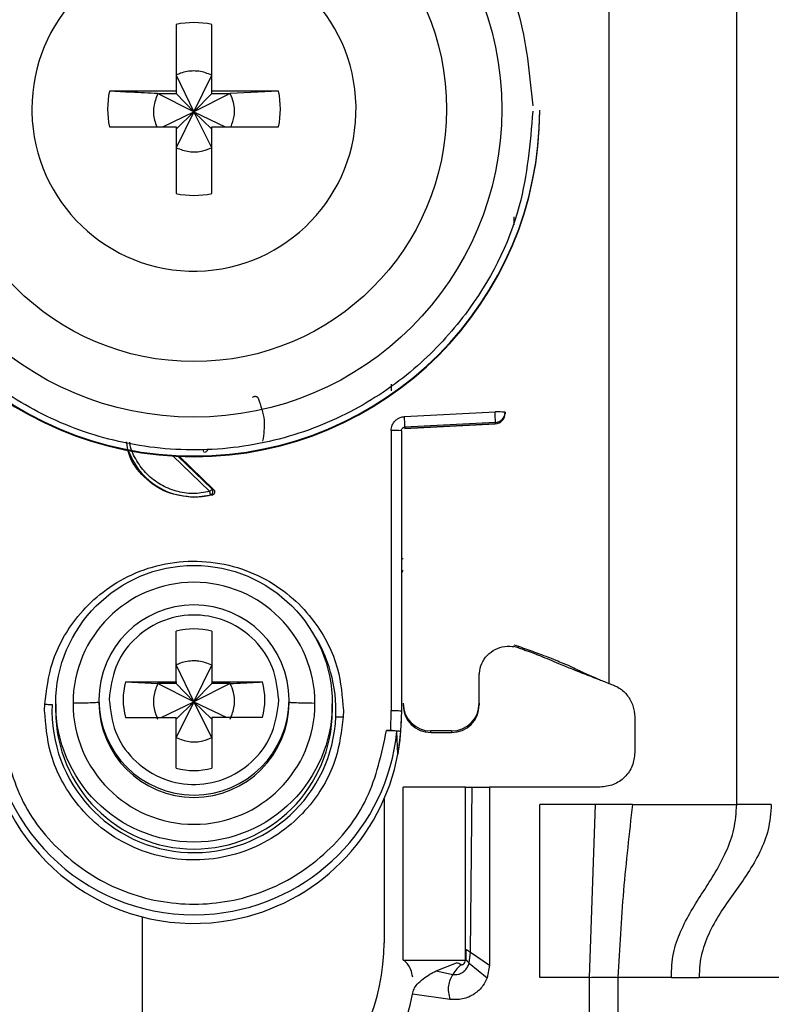
# Model space of a CAD drawing. Units: millimetres. Extents: x -2089 to 2541, y -1288 to 1733.
# Drawn here: x 1040 to 1062, y -502 to -474 of the extents above; entities that cross this region are included whole.
import ezdxf

# ---------------------------------------------------------------- set-up
doc = ezdxf.new("R2010")
doc.units = ezdxf.units.MM
doc.header["$MEASUREMENT"] = 0
doc.layers.get('0').update_dxf_attribs({"lineweight": 0})

msp = doc.modelspace()

# ---------------------------------------------------------------- linework, layer by layer
at = {"color": 18, "lineweight": 25, "true_color": 0x000000}
for p, q in [((1060.659, -496.638), (1060.659, -454.138)), ((1056.959, -459.625), (1056.959, -493.138)), ((1044.444, -474.08), (1044.444, -476.01)), ((1045.474, -476.01), (1045.474, -474.08)), ((1044.444, -475.546), (1044.959, -476.612)), ((1044.959, -476.612), (1045.474, -475.546)), ((1044.444, -476.01), (1042.513, -476.01)), ((1043.908, -476.081), (1044.444, -476.081)), ((1044.959, -476.612), (1043.908, -476.081)), ((1044.444, -476.01), (1044.444, -476.081)), ((1044.444, -476.081), (1044.959, -476.612)), ((1046.009, -476.081), (1044.959, -476.612)), ((1044.959, -476.612), (1045.474, -476.081)), ((1047.405, -476.01), (1045.474, -476.01)), ((1045.474, -476.081), (1045.474, -476.01)), ((1045.474, -476.081), (1046.009, -476.081)), ((1047.405, -476.01), (1046.009, -476.081)), ((1040.269, -476.525), (1040.27, -476.62)), ((1044.057, -477.04), (1044.959, -476.612)), ((1044.959, -476.612), (1044.444, -477.646)), ((1044.444, -477.111), (1044.959, -476.612)), ((1045.474, -477.646), (1044.959, -476.612)), ((1045.474, -477.111), (1044.959, -476.612)), ((1044.959, -476.612), (1045.861, -477.04)), ((1054.959, -476.583), (1054.959, -476.563)), ((1042.513, -477.04), (1044.444, -477.04)), ((1044.444, -477.04), (1044.444, -478.97)), ((1045.474, -478.97), (1045.474, -477.04)), ((1045.474, -477.04), (1047.405, -477.04)), ((1050.663, -484.479), (1050.663, -484.675)), ((1051.046, -485.421), (1053.667, -485.286)), ((1053.959, -485.294), (1053.959, -485.328)), ((1053.959, -485.328), (1053.959, -485.339)), ((1053.959, -485.339), (1053.959, -485.339)), ((1051.049, -485.767), (1053.675, -485.628)), ((1053.675, -485.593), (1051.054, -485.729)), ((1053.675, -485.628), (1051.054, -485.766)), ((1051.054, -485.729), (1051.054, -485.766)), ((1053.675, -485.593), (1053.675, -485.628)), ((1053.675, -485.628), (1053.675, -485.628)), ((1050.664, -485.82), (1050.659, -493.923)), ((1050.959, -485.828), (1050.959, -493.93)), ((1044.529, -486.57), (1045.523, -487.526)), ((1045.48, -487.692), (1044.959, -487.76)), ((1044.959, -487.742), (1044.959, -487.76)), ((1045.437, -487.685), (1045.48, -487.692)), ((1045.523, -487.526), (1045.482, -487.518)), ((1044.444, -493.094), (1044.444, -491.625)), ((1045.474, -491.625), (1045.474, -493.094)), ((1054.209, -492.025), (1054.35, -492.063)), ((1054.344, -492.106), (1054.209, -492.071)), ((1054.344, -492.106), (1054.35, -492.063)), ((1044.444, -492.605), (1044.959, -493.671)), ((1044.959, -493.671), (1045.474, -492.605)), ((1053.209, -493.711), (1053.209, -492.862)), ((1042.975, -493.094), (1044.444, -493.094)), ((1042.975, -493.094), (1043.908, -493.14)), ((1044.444, -493.14), (1043.908, -493.14)), ((1044.959, -493.671), (1043.908, -493.14)), ((1044.444, -493.094), (1044.444, -493.14)), ((1044.444, -493.14), (1044.959, -493.671)), ((1046.009, -493.14), (1044.959, -493.671)), ((1045.474, -493.14), (1044.959, -493.671)), ((1045.474, -493.094), (1046.943, -493.094)), ((1045.474, -493.094), (1045.474, -493.14)), ((1046.009, -493.14), (1045.474, -493.14)), ((1056.626, -493.007), (1056.651, -493.01)), ((1042.513, -493.472), (1042.509, -493.608)), ((1040.637, -493.923), (1040.641, -493.738)), ((1040.959, -493.726), (1040.959, -493.928)), ((1042.209, -493.616), (1042.209, -493.684)), ((1044.007, -494.123), (1044.959, -493.671)), ((1044.959, -493.671), (1044.444, -494.705)), ((1044.959, -493.671), (1044.444, -494.17)), ((1045.474, -494.705), (1044.959, -493.671)), ((1044.959, -493.671), (1045.911, -494.123)), ((1044.959, -493.671), (1045.474, -494.17)), ((1047.405, -493.745), (1047.409, -493.608)), ((1047.709, -493.684), (1047.709, -493.616)), ((1048.959, -493.928), (1048.959, -493.726)), ((1053.209, -493.711), (1053.209, -493.758)), ((1049.281, -493.923), (1049.277, -494.107)), ((1050.65, -494.497), (1050.659, -493.923)), ((1050.959, -493.93), (1050.929, -494.531)), ((1042.975, -494.123), (1044.444, -494.123)), ((1044.444, -495.592), (1044.444, -494.123)), ((1045.474, -494.123), (1045.474, -495.592)), ((1046.943, -494.123), (1045.474, -494.123)), ((1057.709, -494.106), (1057.709, -495.138)), ((1050.53, -494.497), (1050.65, -494.497)), ((1050.857, -495.179), (1050.829, -494.531)), ((1050.929, -494.531), (1050.857, -495.179)), ((1052.409, -494.511), (1051.809, -494.511)), ((1051.809, -494.558), (1051.809, -494.511)), ((1051.809, -494.558), (1052.409, -494.558)), ((1052.409, -494.511), (1052.409, -494.558)), ((1051.009, -501.138), (1051.009, -496.138)), ((1052.809, -496.138), (1051.009, -496.138)), ((1052.809, -501.138), (1052.809, -496.138)), ((1052.957, -500.914), (1053.009, -496.138)), ((1053.009, -496.138), (1053.509, -496.138)), ((1053.509, -496.138), (1053.509, -501.288)), ((1056.709, -496.138), (1053.509, -496.138)), ((1050.459, -496.477), (1050.459, -500.638)), ((1056.569, -496.638), (1054.959, -496.638)), ((1054.959, -501.638), (1054.959, -496.638)), ((1056.4, -501.638), (1056.569, -496.638)), ((1057.642, -496.638), (1056.569, -496.638)), ((1057.642, -496.638), (1060.659, -496.638)), ((1043.459, -499.887), (1043.459, -505.138)), ((1052.825, -500.828), (1052.818, -501.117)), ((1051.009, -501.138), (1052.809, -501.138)), ((1052.923, -501.228), (1052.957, -500.914)), ((1052.957, -500.914), (1053.509, -501.288)), ((1051.96, -501.451), (1052.549, -501.215)), ((1052.549, -501.215), (1052.561, -501.211)), ((1052.923, -501.228), (1053.439, -501.655)), ((1053.509, -501.288), (1053.439, -501.655)), ((1051.96, -501.451), (1052.447, -501.552)), ((1056.4, -501.638), (1054.959, -501.638)), ((1056.4, -527.638), (1056.4, -501.638)), ((1057.219, -501.638), (1057.219, -527.638)), ((1058.767, -501.638), (1057.219, -501.638)), ((1058.767, -501.638), (1059.573, -501.638)), ((1061.984, -501.638), (1059.573, -501.638)), ((1052.37, -502.278), (1051.275, -502.124))]:
    msp.add_line(p, q, dxfattribs=at)
at = {"color": 8, "lineweight": 25, "true_color": 0x808080}
for p, q in [((1054.209, -479.647), (1054.209, -479.874)), ((1045.414, -487.591), (1044.342, -486.56)), ((1045.482, -487.518), (1044.495, -486.569))]:
    msp.add_line(p, q, dxfattribs=at)
at = {"color": 18, "lineweight": 25, "true_color": 0x000000}
for centre, radius in [((1044.959, -476.534), 8.904), ((1044.959, -476.527), 7.304), ((1044.959, -493.725), 4)]:
    msp.add_circle(centre, radius, dxfattribs=at)
for points, knots in [([(1035.159, -476.588), (1035.236, -475.663), (1035.313, -474.738), (1035.55, -473.848), (1035.85, -472.725), (1036.405, -471.658), (1037.11, -470.722), (1037.521, -470.176), (1037.984, -469.673), (1038.496, -469.224), (1039.05, -468.738), (1039.661, -468.313), (1040.312, -467.963), (1041.001, -467.592), (1041.734, -467.304), (1042.492, -467.107), (1043.272, -466.904), (1044.077, -466.798), (1044.884, -466.792), (1045.69, -466.786), (1046.497, -466.879), (1047.28, -467.07), (1048.04, -467.256), (1048.778, -467.532), (1049.473, -467.893), (1050.129, -468.233), (1050.747, -468.648), (1051.308, -469.126), (1051.827, -469.567), (1052.297, -470.062), (1052.717, -470.602), (1053.436, -471.527), (1054.008, -472.586), (1054.325, -473.704), (1054.576, -474.59), (1054.667, -475.514), (1054.758, -476.437)], [0, 0, 0, 0, 1, 1, 1, 2, 2, 2, 3, 3, 3, 4, 4, 4, 5, 5, 5, 6, 6, 6, 7, 7, 7, 8, 8, 8, 9, 9, 9, 10, 10, 10, 11, 11, 11, 12, 12, 12, 12]), ([(1040.27, -476.62), (1040.322, -479.209), (1042.463, -481.265), (1045.052, -481.213), (1047.641, -481.161), (1049.698, -479.02), (1049.646, -476.431), (1049.594, -473.842), (1047.452, -471.785), (1044.863, -471.837), (1042.311, -471.889), (1040.269, -473.972), (1040.269, -476.525)], [0, 0, 0, 0, 1, 1, 1, 2, 2, 2, 3, 3, 3, 4, 4, 4, 4]), ([(1045.474, -475.546), (1045.35, -475.498), (1045.226, -475.451), (1045.097, -475.434), (1045.052, -475.428), (1045.005, -475.426), (1044.959, -475.426), (1044.827, -475.427), (1044.695, -475.447), (1044.572, -475.492), (1044.528, -475.508), (1044.486, -475.527), (1044.444, -475.546)], [0, 0, 0, 0, 1, 1, 1, 2, 2, 2, 3, 3, 3, 4, 4, 4, 4]), ([(1043.908, -476.081), (1043.654, -476.068), (1043.4, -476.056), (1043.152, -476.043), (1042.936, -476.032), (1042.725, -476.021), (1042.513, -476.01)], [0, 0, 0, 0, 1, 1, 1, 2, 2, 2, 2]), ([(1043.908, -476.081), (1043.863, -476.204), (1043.817, -476.328), (1043.797, -476.458), (1043.777, -476.587), (1043.783, -476.723), (1043.817, -476.849), (1043.834, -476.915), (1043.859, -476.977), (1043.884, -477.04)], [0, 0, 0, 0, 1, 1, 1, 2, 2, 2, 3, 3, 3, 3]), ([(1046.03, -477.04), (1046.067, -476.939), (1046.104, -476.839), (1046.121, -476.734), (1046.142, -476.605), (1046.133, -476.469), (1046.101, -476.342), (1046.078, -476.252), (1046.044, -476.167), (1046.009, -476.081)], [0, 0, 0, 0, 1, 1, 1, 2, 2, 2, 3, 3, 3, 3]), ([(1034.959, -476.563), (1034.96, -482.085), (1039.437, -486.561), (1044.958, -486.56), (1044.959, -486.56), (1044.959, -486.56), (1044.959, -486.56)], [0, 0, 0, 0, 1, 1, 1, 2, 2, 2, 2]), ([(1034.959, -476.583), (1034.96, -482.106), (1039.439, -486.582), (1044.962, -486.58), (1050.482, -486.579), (1054.957, -482.104), (1054.959, -476.583)], [0, 0, 0, 0, 1, 1, 1, 2, 2, 2, 2]), ([(1054.759, -476.588), (1054.682, -477.513), (1054.605, -478.438), (1054.368, -479.328), (1054.068, -480.451), (1053.513, -481.518), (1052.808, -482.454), (1052.396, -483.001), (1051.934, -483.503), (1051.422, -483.952), (1050.868, -484.439), (1050.257, -484.863), (1049.606, -485.213), (1048.917, -485.584), (1048.184, -485.872), (1047.426, -486.069), (1046.646, -486.272), (1045.841, -486.378), (1045.034, -486.384), (1044.228, -486.391), (1043.421, -486.297), (1042.638, -486.106), (1041.878, -485.921), (1041.14, -485.644), (1040.445, -485.284), (1039.789, -484.943), (1039.171, -484.529), (1038.61, -484.051), (1038.091, -483.609), (1037.621, -483.114), (1037.201, -482.574), (1036.482, -481.649), (1035.91, -480.591), (1035.593, -479.473), (1035.342, -478.586), (1035.251, -477.663), (1035.16, -476.739)], [0, 0, 0, 0, 1, 1, 1, 2, 2, 2, 3, 3, 3, 4, 4, 4, 5, 5, 5, 6, 6, 6, 7, 7, 7, 8, 8, 8, 9, 9, 9, 10, 10, 10, 11, 11, 11, 12, 12, 12, 12]), ([(1044.959, -486.56), (1050.481, -486.561), (1054.958, -482.085), (1054.959, -476.563), (1054.959, -476.563), (1054.959, -476.563), (1054.959, -476.563)], [0, 0, 0, 0, 1, 1, 1, 2, 2, 2, 2]), ([(1044.444, -477.646), (1044.568, -477.692), (1044.691, -477.738), (1044.821, -477.757), (1044.95, -477.776), (1045.085, -477.769), (1045.213, -477.738), (1045.302, -477.715), (1045.388, -477.681), (1045.474, -477.646)], [0, 0, 0, 0, 1, 1, 1, 2, 2, 2, 3, 3, 3, 3]), ([(1046.655, -484.864), (1046.661, -484.859), (1046.667, -484.853), (1046.674, -484.849), (1046.682, -484.844), (1046.69, -484.841), (1046.698, -484.838), (1046.706, -484.836), (1046.713, -484.834), (1046.721, -484.834), (1046.728, -484.833), (1046.736, -484.833), (1046.743, -484.835), (1046.75, -484.836), (1046.756, -484.838), (1046.763, -484.841), (1046.77, -484.844), (1046.777, -484.848), (1046.783, -484.853), (1046.79, -484.858), (1046.797, -484.864), (1046.802, -484.871), (1046.808, -484.877), (1046.812, -484.885), (1046.816, -484.892)], [0, 0, 0, 0, 1, 1, 1, 2, 2, 2, 3, 3, 3, 4, 4, 4, 5, 5, 5, 6, 6, 6, 7, 7, 7, 8, 8, 8, 8]), ([(1046.816, -484.892), (1046.89, -485.103), (1046.965, -485.313), (1046.985, -485.529), (1047.003, -485.727), (1046.974, -485.93), (1046.945, -486.133)], [0, 0, 0, 0, 1, 1, 1, 2, 2, 2, 2]), ([(1050.664, -485.82), (1050.665, -485.795), (1050.667, -485.769), (1050.672, -485.745), (1050.677, -485.72), (1050.685, -485.696), (1050.695, -485.672), (1050.715, -485.626), (1050.742, -485.582), (1050.777, -485.545), (1050.797, -485.523), (1050.82, -485.504), (1050.845, -485.487), (1050.87, -485.47), (1050.898, -485.456), (1050.926, -485.446), (1050.964, -485.433), (1051.005, -485.427), (1051.046, -485.421)], [0, 0, 0, 0, 1, 1, 1, 2, 2, 2, 3, 3, 3, 4, 4, 4, 5, 5, 5, 6, 6, 6, 6]), ([(1053.675, -485.593), (1053.675, -485.587), (1053.676, -485.582), (1053.676, -485.567), (1053.677, -485.552), (1053.676, -485.528), (1053.676, -485.5), (1053.675, -485.471), (1053.674, -485.437), (1053.672, -485.401), (1053.671, -485.364), (1053.669, -485.325), (1053.667, -485.286)], [0, 0, 0, 0, 1, 1, 1, 2, 2, 2, 3, 3, 3, 4, 4, 4, 4]), ([(1050.959, -485.828), (1050.96, -485.818), (1050.961, -485.808), (1050.964, -485.798), (1050.967, -485.787), (1050.973, -485.776), (1050.98, -485.767), (1050.984, -485.761), (1050.989, -485.757), (1050.994, -485.752), (1050.999, -485.748), (1051.005, -485.744), (1051.011, -485.741), (1051.017, -485.737), (1051.024, -485.734), (1051.031, -485.732), (1051.038, -485.73), (1051.046, -485.729), (1051.054, -485.729)], [0, 0, 0, 0, 1, 1, 1, 2, 2, 2, 3, 3, 3, 4, 4, 4, 5, 5, 5, 6, 6, 6, 6]), ([(1044.959, -487.76), (1044.692, -487.73), (1044.424, -487.699), (1044.18, -487.605), (1043.936, -487.511), (1043.714, -487.353), (1043.52, -487.164), (1043.325, -486.975), (1043.157, -486.754), (1043.079, -486.504), (1043.043, -486.39), (1043.025, -486.269), (1043.008, -486.149)], [0, 0, 0, 0, 1, 1, 1, 2, 2, 2, 3, 3, 3, 4, 4, 4, 4]), ([(1045.26, -486.455), (1045.251, -486.445), (1045.243, -486.435), (1045.237, -486.423), (1045.235, -486.417), (1045.233, -486.411), (1045.231, -486.404), (1045.23, -486.398), (1045.23, -486.391), (1045.23, -486.384)], [0, 0, 0, 0, 1, 1, 1, 2, 2, 2, 3, 3, 3, 3]), ([(1045.289, -486.458), (1045.291, -486.456), (1045.294, -486.454), (1045.298, -486.45), (1045.301, -486.446), (1045.307, -486.441), (1045.313, -486.435), (1045.319, -486.428), (1045.326, -486.421), (1045.334, -486.414), (1045.341, -486.406), (1045.349, -486.397), (1045.358, -486.389)], [0, 0, 0, 0, 1, 1, 1, 2, 2, 2, 3, 3, 3, 4, 4, 4, 4]), ([(1045.482, -487.518), (1045.48, -487.521), (1045.478, -487.523), (1045.474, -487.528), (1045.47, -487.532), (1045.464, -487.538), (1045.458, -487.544), (1045.452, -487.551), (1045.445, -487.559), (1045.437, -487.567), (1045.43, -487.575), (1045.422, -487.583), (1045.414, -487.591)], [0, 0, 0, 0, 1, 1, 1, 2, 2, 2, 3, 3, 3, 4, 4, 4, 4]), ([(1045.437, -487.685), (1045.436, -487.682), (1045.436, -487.679), (1045.434, -487.675), (1045.433, -487.67), (1045.431, -487.662), (1045.429, -487.653), (1045.427, -487.644), (1045.424, -487.634), (1045.422, -487.623), (1045.419, -487.613), (1045.416, -487.602), (1045.414, -487.591)], [0, 0, 0, 0, 1, 1, 1, 2, 2, 2, 3, 3, 3, 4, 4, 4, 4]), ([(1045.437, -487.685), (1045.443, -487.682), (1045.45, -487.68), (1045.456, -487.677), (1045.463, -487.673), (1045.469, -487.669), (1045.475, -487.663), (1045.481, -487.657), (1045.487, -487.651), (1045.491, -487.643), (1045.496, -487.636), (1045.5, -487.627), (1045.503, -487.618), (1045.506, -487.609), (1045.508, -487.6), (1045.508, -487.59), (1045.508, -487.581), (1045.507, -487.571), (1045.505, -487.562), (1045.503, -487.553), (1045.5, -487.545), (1045.496, -487.538), (1045.492, -487.531), (1045.487, -487.524), (1045.482, -487.518)], [0, 0, 0, 0, 1, 1, 1, 2, 2, 2, 3, 3, 3, 4, 4, 4, 5, 5, 5, 6, 6, 6, 7, 7, 7, 8, 8, 8, 8]), ([(1045.523, -487.526), (1045.529, -487.533), (1045.536, -487.54), (1045.541, -487.548), (1045.546, -487.557), (1045.549, -487.566), (1045.552, -487.575), (1045.553, -487.583), (1045.555, -487.591), (1045.555, -487.598), (1045.555, -487.606), (1045.554, -487.614), (1045.552, -487.622), (1045.55, -487.63), (1045.547, -487.637), (1045.543, -487.643), (1045.539, -487.651), (1045.534, -487.657), (1045.529, -487.663), (1045.522, -487.67), (1045.515, -487.676), (1045.507, -487.681), (1045.498, -487.686), (1045.489, -487.689), (1045.48, -487.692)], [0, 0, 0, 0, 1, 1, 1, 2, 2, 2, 3, 3, 3, 4, 4, 4, 5, 5, 5, 6, 6, 6, 7, 7, 7, 8, 8, 8, 8]), ([(1040.641, -493.738), (1040.692, -493.333), (1040.743, -492.928), (1040.864, -492.541), (1041.016, -492.054), (1041.278, -491.597), (1041.603, -491.2), (1041.792, -490.968), (1042.003, -490.757), (1042.233, -490.569), (1042.483, -490.366), (1042.756, -490.191), (1043.045, -490.048), (1043.351, -489.898), (1043.674, -489.783), (1044.007, -489.708), (1044.349, -489.631), (1044.7, -489.595), (1045.051, -489.603), (1045.402, -489.61), (1045.752, -489.661), (1046.09, -489.752), (1046.419, -489.842), (1046.737, -489.97), (1047.036, -490.134), (1047.319, -490.288), (1047.584, -490.475), (1047.825, -490.688), (1048.048, -490.886), (1048.249, -491.106), (1048.428, -491.345), (1048.736, -491.756), (1048.978, -492.224), (1049.109, -492.717), (1049.214, -493.108), (1049.247, -493.515), (1049.281, -493.923)], [0, 0, 0, 0, 1, 1, 1, 2, 2, 2, 3, 3, 3, 4, 4, 4, 5, 5, 5, 6, 6, 6, 7, 7, 7, 8, 8, 8, 9, 9, 9, 10, 10, 10, 11, 11, 11, 12, 12, 12, 12]), ([(1048.459, -493.713), (1048.458, -491.78), (1046.891, -490.214), (1044.958, -490.214), (1043.026, -490.215), (1041.46, -491.781), (1041.459, -493.713)], [0, 0, 0, 0, 1, 1, 1, 2, 2, 2, 2]), ([(1044.959, -490.867), (1043.44, -490.867), (1042.209, -492.098), (1042.209, -493.616), (1042.209, -493.616), (1042.209, -493.616), (1042.209, -493.616)], [0, 0, 0, 0, 1, 1, 1, 2, 2, 2, 2]), ([(1047.709, -493.616), (1047.709, -492.098), (1046.478, -490.867), (1044.959, -490.867), (1044.959, -490.867), (1044.959, -490.867), (1044.959, -490.867)], [0, 0, 0, 0, 1, 1, 1, 2, 2, 2, 2]), ([(1047.409, -493.608), (1047.373, -493.294), (1047.338, -492.979), (1047.229, -492.687), (1047.12, -492.395), (1046.938, -492.127), (1046.715, -491.901), (1046.493, -491.675), (1046.232, -491.493), (1045.944, -491.366), (1045.656, -491.239), (1045.343, -491.169), (1045.028, -491.16), (1044.712, -491.151), (1044.395, -491.204), (1044.101, -491.314), (1043.807, -491.425), (1043.535, -491.592), (1043.301, -491.805), (1043.066, -492.018), (1042.869, -492.276), (1042.744, -492.562), (1042.619, -492.847), (1042.566, -493.159), (1042.513, -493.472)], [0, 0, 0, 0, 1, 1, 1, 2, 2, 2, 3, 3, 3, 4, 4, 4, 5, 5, 5, 6, 6, 6, 7, 7, 7, 8, 8, 8, 8]), ([(1053.209, -492.915), (1053.218, -492.818), (1053.228, -492.722), (1053.257, -492.631), (1053.286, -492.541), (1053.336, -492.455), (1053.396, -492.38), (1053.457, -492.305), (1053.53, -492.24), (1053.611, -492.189), (1053.693, -492.138), (1053.783, -492.101), (1053.877, -492.08), (1053.971, -492.058), (1054.069, -492.053), (1054.164, -492.065), (1054.179, -492.066), (1054.194, -492.069), (1054.209, -492.071)], [0, 0, 0, 0, 1, 1, 1, 2, 2, 2, 3, 3, 3, 4, 4, 4, 5, 5, 5, 6, 6, 6, 6]), ([(1054.344, -492.106), (1054.387, -492.121), (1054.429, -492.135), (1054.468, -492.149), (1054.513, -492.165), (1054.554, -492.18), (1054.59, -492.193), (1054.639, -492.21), (1054.677, -492.224), (1054.711, -492.237), (1054.783, -492.263), (1054.833, -492.283), (1054.877, -492.299), (1054.942, -492.325), (1054.992, -492.345), (1055.039, -492.365), (1055.134, -492.403), (1055.216, -492.438), (1055.307, -492.476), (1055.383, -492.508), (1055.466, -492.543), (1055.595, -492.596), (1055.642, -492.616), (1055.697, -492.638), (1055.764, -492.665), (1055.818, -492.687), (1055.879, -492.712), (1055.955, -492.742), (1056.017, -492.767), (1056.089, -492.796), (1056.168, -492.827), (1056.242, -492.856), (1056.323, -492.888), (1056.405, -492.92), (1056.478, -492.949), (1056.552, -492.978), (1056.626, -493.007)], [0, 0, 0, 0, 1, 1, 1, 2, 2, 2, 3, 3, 3, 4, 4, 4, 5, 5, 5, 6, 6, 6, 7, 7, 7, 8, 8, 8, 9, 9, 9, 10, 10, 10, 11, 11, 11, 12, 12, 12, 12]), ([(1054.35, -492.063), (1054.504, -492.119), (1054.658, -492.175), (1054.807, -492.23), (1054.9, -492.265), (1054.992, -492.299), (1055.073, -492.329), (1055.155, -492.36), (1055.226, -492.387), (1055.288, -492.411), (1055.392, -492.452), (1055.467, -492.482), (1055.532, -492.509), (1055.808, -492.622), (1055.909, -492.673), (1056.041, -492.737), (1056.083, -492.757), (1056.129, -492.778), (1056.179, -492.802), (1056.213, -492.818), (1056.249, -492.835), (1056.292, -492.855), (1056.327, -492.87), (1056.366, -492.888), (1056.414, -492.909), (1056.452, -492.926), (1056.494, -492.944), (1056.552, -492.969), (1056.583, -492.982), (1056.618, -492.997), (1056.658, -493.014), (1056.699, -493.031), (1056.745, -493.05), (1056.791, -493.069), (1056.846, -493.092), (1056.903, -493.115), (1056.959, -493.138)], [0, 0, 0, 0, 1, 1, 1, 2, 2, 2, 3, 3, 3, 4, 4, 4, 5, 5, 5, 6, 6, 6, 7, 7, 7, 8, 8, 8, 9, 9, 9, 10, 10, 10, 11, 11, 11, 12, 12, 12, 12]), ([(1045.474, -492.605), (1045.35, -492.558), (1045.226, -492.511), (1045.097, -492.494), (1045.052, -492.488), (1045.005, -492.485), (1044.959, -492.485), (1044.827, -492.486), (1044.695, -492.507), (1044.572, -492.551), (1044.528, -492.567), (1044.486, -492.586), (1044.444, -492.605)], [0, 0, 0, 0, 1, 1, 1, 2, 2, 2, 3, 3, 3, 4, 4, 4, 4]), ([(1043.908, -493.14), (1043.862, -493.264), (1043.816, -493.387), (1043.797, -493.517), (1043.778, -493.646), (1043.785, -493.782), (1043.817, -493.909), (1043.839, -493.999), (1043.874, -494.084), (1043.908, -494.17)], [0, 0, 0, 0, 1, 1, 1, 2, 2, 2, 3, 3, 3, 3]), ([(1046.009, -494.17), (1046.055, -494.046), (1046.101, -493.923), (1046.121, -493.793), (1046.14, -493.664), (1046.133, -493.529), (1046.101, -493.401), (1046.079, -493.312), (1046.044, -493.226), (1046.009, -493.14)], [0, 0, 0, 0, 1, 1, 1, 2, 2, 2, 3, 3, 3, 3]), ([(1046.009, -493.14), (1046.264, -493.128), (1046.518, -493.115), (1046.766, -493.103), (1046.825, -493.1), (1046.884, -493.097), (1046.943, -493.094)], [0, 0, 0, 0, 1, 1, 1, 2, 2, 2, 2]), ([(1056.959, -493.138), (1057.063, -493.175), (1057.167, -493.213), (1057.259, -493.271), (1057.351, -493.328), (1057.432, -493.406), (1057.499, -493.494), (1057.567, -493.581), (1057.622, -493.679), (1057.655, -493.782), (1057.688, -493.886), (1057.698, -493.996), (1057.709, -494.106)], [0, 0, 0, 0, 1, 1, 1, 2, 2, 2, 3, 3, 3, 4, 4, 4, 4]), ([(1040.641, -493.738), (1040.66, -493.739), (1040.68, -493.74), (1040.699, -493.741), (1040.719, -493.742), (1040.738, -493.743), (1040.757, -493.744), (1040.775, -493.745), (1040.793, -493.746), (1040.81, -493.747), (1040.826, -493.748), (1040.84, -493.749), (1040.855, -493.75)], [0, 0, 0, 0, 1, 1, 1, 2, 2, 2, 3, 3, 3, 4, 4, 4, 4]), ([(1040.855, -493.75), (1040.759, -496.016), (1042.518, -497.932), (1044.785, -498.028), (1047.051, -498.124), (1048.966, -496.366), (1049.063, -494.1)], [0, 0, 0, 0, 1, 1, 1, 2, 2, 2, 2]), ([(1042.209, -493.684), (1042.197, -493.687), (1042.184, -493.69), (1042.146, -493.694), (1042.106, -493.697), (1042.037, -493.7), (1041.952, -493.703), (1041.886, -493.705), (1041.81, -493.707), (1041.724, -493.709), (1041.642, -493.71), (1041.551, -493.711), (1041.459, -493.713)], [0, 0, 0, 0, 1, 1, 1, 2, 2, 2, 3, 3, 3, 4, 4, 4, 4]), ([(1041.459, -493.713), (1041.46, -495.646), (1043.027, -497.212), (1044.96, -497.212), (1046.892, -497.211), (1048.458, -495.646), (1048.459, -493.714)], [0, 0, 0, 0, 1, 1, 1, 2, 2, 2, 2]), ([(1042.209, -493.684), (1042.209, -495.202), (1043.44, -496.433), (1044.959, -496.433), (1046.477, -496.433), (1047.708, -495.203), (1047.709, -493.685)], [0, 0, 0, 0, 1, 1, 1, 2, 2, 2, 2]), ([(1042.509, -493.608), (1042.544, -493.923), (1042.58, -494.238), (1042.689, -494.53), (1042.798, -494.822), (1042.98, -495.09), (1043.202, -495.316), (1043.424, -495.542), (1043.686, -495.724), (1043.974, -495.851), (1044.262, -495.978), (1044.575, -496.048), (1044.89, -496.057), (1045.205, -496.066), (1045.522, -496.013), (1045.817, -495.903), (1046.111, -495.792), (1046.383, -495.624), (1046.617, -495.412), (1046.852, -495.199), (1047.049, -494.941), (1047.174, -494.655), (1047.299, -494.37), (1047.352, -494.058), (1047.405, -493.745)], [0, 0, 0, 0, 1, 1, 1, 2, 2, 2, 3, 3, 3, 4, 4, 4, 5, 5, 5, 6, 6, 6, 7, 7, 7, 8, 8, 8, 8]), ([(1048.459, -493.714), (1048.342, -493.712), (1048.226, -493.711), (1048.126, -493.708), (1048.022, -493.706), (1047.936, -493.703), (1047.867, -493.7), (1047.814, -493.698), (1047.772, -493.695), (1047.747, -493.692), (1047.724, -493.69), (1047.716, -493.687), (1047.709, -493.685)], [0, 0, 0, 0, 1, 1, 1, 2, 2, 2, 3, 3, 3, 4, 4, 4, 4]), ([(1049.277, -494.107), (1049.226, -494.512), (1049.175, -494.918), (1049.054, -495.305), (1048.902, -495.791), (1048.64, -496.248), (1048.315, -496.646), (1048.126, -496.877), (1047.915, -497.088), (1047.684, -497.276), (1047.435, -497.479), (1047.162, -497.654), (1046.873, -497.797), (1046.567, -497.948), (1046.244, -498.062), (1045.911, -498.137), (1045.569, -498.214), (1045.217, -498.25), (1044.867, -498.242), (1044.516, -498.235), (1044.166, -498.185), (1043.828, -498.093), (1043.499, -498.004), (1043.181, -497.875), (1042.882, -497.712), (1042.599, -497.557), (1042.333, -497.37), (1042.093, -497.157), (1041.87, -496.96), (1041.669, -496.739), (1041.49, -496.5), (1041.182, -496.089), (1040.94, -495.621), (1040.808, -495.129), (1040.704, -494.737), (1040.67, -494.33), (1040.637, -493.923)], [0, 0, 0, 0, 1, 1, 1, 2, 2, 2, 3, 3, 3, 4, 4, 4, 5, 5, 5, 6, 6, 6, 7, 7, 7, 8, 8, 8, 9, 9, 9, 10, 10, 10, 11, 11, 11, 12, 12, 12, 12]), ([(1040.959, -493.928), (1040.959, -496.137), (1042.751, -497.927), (1044.96, -497.927), (1047.168, -497.926), (1048.958, -496.136), (1048.959, -493.928)], [0, 0, 0, 0, 1, 1, 1, 2, 2, 2, 2]), ([(1050.659, -493.923), (1050.698, -493.923), (1050.738, -493.923), (1050.774, -493.923), (1050.81, -493.924), (1050.843, -493.924), (1050.871, -493.925), (1050.899, -493.926), (1050.922, -493.926), (1050.936, -493.927), (1050.95, -493.928), (1050.954, -493.929), (1050.959, -493.93)], [0, 0, 0, 0, 1, 1, 1, 2, 2, 2, 3, 3, 3, 4, 4, 4, 4]), ([(1049.063, -494.1), (1049.077, -494.1), (1049.092, -494.101), (1049.108, -494.101), (1049.124, -494.102), (1049.142, -494.102), (1049.161, -494.103), (1049.18, -494.103), (1049.199, -494.104), (1049.219, -494.105), (1049.238, -494.105), (1049.258, -494.106), (1049.277, -494.107)], [0, 0, 0, 0, 1, 1, 1, 2, 2, 2, 3, 3, 3, 4, 4, 4, 4]), ([(1039.089, -494.531), (1039.422, -497.773), (1042.32, -500.131), (1045.561, -499.798), (1048.344, -499.513), (1050.543, -497.313), (1050.829, -494.531)], [0, 0, 0, 0, 1, 1, 1, 2, 2, 2, 2]), ([(1039.388, -494.497), (1039.531, -495.171), (1039.675, -495.845), (1039.965, -496.457), (1040.256, -497.07), (1040.694, -497.622), (1041.208, -498.08), (1041.722, -498.538), (1042.312, -498.903), (1042.949, -499.148), (1043.587, -499.394), (1044.273, -499.521), (1044.959, -499.521), (1045.645, -499.521), (1046.33, -499.394), (1046.968, -499.148), (1047.606, -498.903), (1048.196, -498.538), (1048.71, -498.08), (1049.224, -497.622), (1049.662, -497.07), (1049.953, -496.457), (1050.243, -495.845), (1050.386, -495.171), (1050.53, -494.497)], [0, 0, 0, 0, 1, 1, 1, 2, 2, 2, 3, 3, 3, 4, 4, 4, 5, 5, 5, 6, 6, 6, 7, 7, 7, 8, 8, 8, 8]), ([(1050.829, -494.531), (1050.824, -494.527), (1050.819, -494.522), (1050.805, -494.518), (1050.791, -494.514), (1050.768, -494.511), (1050.74, -494.508), (1050.712, -494.505), (1050.679, -494.502), (1050.643, -494.5), (1050.607, -494.499), (1050.569, -494.498), (1050.53, -494.497)], [0, 0, 0, 0, 1, 1, 1, 2, 2, 2, 3, 3, 3, 4, 4, 4, 4]), ([(1050.65, -494.497), (1050.688, -494.498), (1050.726, -494.499), (1050.761, -494.501), (1050.794, -494.503), (1050.824, -494.505), (1050.849, -494.508), (1050.874, -494.511), (1050.894, -494.515), (1050.907, -494.519), (1050.92, -494.523), (1050.924, -494.527), (1050.929, -494.531)], [0, 0, 0, 0, 1, 1, 1, 2, 2, 2, 3, 3, 3, 4, 4, 4, 4]), ([(1044.444, -494.705), (1044.568, -494.751), (1044.691, -494.797), (1044.821, -494.817), (1044.95, -494.836), (1045.085, -494.829), (1045.213, -494.797), (1045.302, -494.774), (1045.388, -494.74), (1045.474, -494.705)], [0, 0, 0, 0, 1, 1, 1, 2, 2, 2, 3, 3, 3, 3]), ([(1039.061, -495.179), (1039.669, -498.437), (1042.803, -500.584), (1046.061, -499.976), (1048.497, -499.521), (1050.402, -497.615), (1050.857, -495.179)], [0, 0, 0, 0, 1, 1, 1, 2, 2, 2, 2]), ([(1057.709, -495.138), (1057.694, -495.269), (1057.679, -495.4), (1057.633, -495.52), (1057.587, -495.641), (1057.51, -495.751), (1057.416, -495.845), (1057.322, -495.938), (1057.212, -496.016), (1057.092, -496.062), (1056.971, -496.108), (1056.84, -496.123), (1056.709, -496.138)], [0, 0, 0, 0, 1, 1, 1, 2, 2, 2, 3, 3, 3, 4, 4, 4, 4]), ([(1052.809, -496.138), (1052.81, -496.138), (1052.81, -496.138), (1052.813, -496.138), (1052.815, -496.138), (1052.819, -496.138), (1052.824, -496.138), (1052.835, -496.138), (1052.851, -496.138), (1052.87, -496.138), (1052.889, -496.138), (1052.91, -496.138), (1052.935, -496.138), (1052.946, -496.138), (1052.958, -496.138), (1052.971, -496.138), (1052.983, -496.138), (1052.996, -496.138), (1053.009, -496.138)], [0, 0, 0, 0, 1, 1, 1, 2, 2, 2, 3, 3, 3, 4, 4, 4, 5, 5, 5, 6, 6, 6, 6]), ([(1057.642, -496.638), (1057.549, -497.468), (1057.455, -498.298), (1057.384, -499.131), (1057.313, -499.965), (1057.266, -500.801), (1057.219, -501.638)], [0, 0, 0, 0, 1, 1, 1, 2, 2, 2, 2]), ([(1058.767, -501.638), (1058.776, -501.402), (1058.786, -501.167), (1058.827, -500.948), (1058.87, -500.723), (1058.946, -500.515), (1059.032, -500.321), (1059.221, -499.893), (1059.454, -499.529), (1059.688, -499.163), (1059.923, -498.796), (1060.16, -498.427), (1060.356, -497.992), (1060.446, -497.793), (1060.528, -497.579), (1060.577, -497.349), (1060.625, -497.123), (1060.642, -496.88), (1060.659, -496.638)], [0, 0, 0, 0, 1, 1, 1, 2, 2, 2, 3, 3, 3, 4, 4, 4, 5, 5, 5, 6, 6, 6, 6]), ([(1061.659, -496.638), (1061.64, -496.885), (1061.62, -497.133), (1061.568, -497.362), (1061.514, -497.596), (1061.425, -497.81), (1061.327, -498.009), (1061.113, -498.446), (1060.858, -498.808), (1060.601, -499.168), (1060.345, -499.527), (1060.087, -499.883), (1059.882, -500.313), (1059.789, -500.506), (1059.708, -500.713), (1059.651, -500.94), (1059.623, -501.049), (1059.602, -501.163), (1059.589, -501.279), (1059.577, -501.396), (1059.575, -501.517), (1059.573, -501.638)], [0, 0, 0, 0, 1, 1, 1, 2, 2, 2, 3, 3, 3, 4, 4, 4, 5, 5, 5, 6, 6, 6, 7, 7, 7, 7]), ([(1061.659, -496.638), (1061.644, -496.638), (1061.629, -496.638), (1061.583, -496.638), (1061.537, -496.638), (1061.46, -496.638), (1061.366, -496.638), (1061.272, -496.638), (1061.162, -496.638), (1061.042, -496.638), (1060.921, -496.638), (1060.79, -496.638), (1060.659, -496.638)], [0, 0, 0, 0, 1, 1, 1, 2, 2, 2, 3, 3, 3, 4, 4, 4, 4]), ([(1052.825, -500.828), (1052.829, -500.831), (1052.834, -500.833), (1052.842, -500.838), (1052.845, -500.84), (1052.85, -500.843), (1052.855, -500.846), (1052.859, -500.849), (1052.864, -500.852), (1052.87, -500.856), (1052.876, -500.86), (1052.882, -500.864), (1052.888, -500.868), (1052.895, -500.872), (1052.902, -500.877), (1052.909, -500.882), (1052.924, -500.892), (1052.941, -500.903), (1052.957, -500.914)], [0, 0, 0, 0, 1, 1, 1, 2, 2, 2, 3, 3, 3, 4, 4, 4, 5, 5, 5, 6, 6, 6, 6]), ([(1051.285, -501.635), (1051.268, -501.556), (1051.252, -501.478), (1051.232, -501.419), (1051.209, -501.351), (1051.182, -501.308), (1051.157, -501.274), (1051.115, -501.218), (1051.08, -501.188), (1051.045, -501.159)], [0, 0, 0, 0, 1, 1, 1, 2, 2, 2, 3, 3, 3, 3]), ([(1052.685, -501.269), (1052.686, -501.27), (1052.687, -501.27), (1052.688, -501.27), (1052.694, -501.273), (1052.7, -501.274), (1052.707, -501.273), (1052.714, -501.273), (1052.722, -501.272), (1052.729, -501.269), (1052.738, -501.266), (1052.745, -501.261), (1052.752, -501.255), (1052.759, -501.249), (1052.766, -501.241), (1052.772, -501.233), (1052.785, -501.215), (1052.795, -501.195), (1052.803, -501.173), (1052.809, -501.155), (1052.813, -501.136), (1052.818, -501.117)], [0, 0, 0, 0, 1, 1, 1, 2, 2, 2, 3, 3, 3, 4, 4, 4, 5, 5, 5, 6, 6, 6, 7, 7, 7, 7]), ([(1052.818, -501.117), (1052.82, -501.121), (1052.823, -501.125), (1052.83, -501.133), (1052.832, -501.136), (1052.835, -501.139), (1052.839, -501.143), (1052.843, -501.147), (1052.847, -501.152), (1052.851, -501.156), (1052.856, -501.161), (1052.861, -501.166), (1052.866, -501.171), (1052.871, -501.177), (1052.877, -501.182), (1052.882, -501.188), (1052.895, -501.201), (1052.909, -501.214), (1052.923, -501.228)], [0, 0, 0, 0, 1, 1, 1, 2, 2, 2, 3, 3, 3, 4, 4, 4, 5, 5, 5, 6, 6, 6, 6]), ([(1052.447, -501.552), (1052.473, -501.555), (1052.498, -501.559), (1052.524, -501.559), (1052.552, -501.559), (1052.579, -501.555), (1052.606, -501.549), (1052.633, -501.542), (1052.66, -501.531), (1052.685, -501.519), (1052.711, -501.505), (1052.736, -501.49), (1052.758, -501.471), (1052.802, -501.437), (1052.839, -501.394), (1052.868, -501.346), (1052.89, -501.308), (1052.906, -501.268), (1052.923, -501.228)], [0, 0, 0, 0, 1, 1, 1, 2, 2, 2, 3, 3, 3, 4, 4, 4, 5, 5, 5, 6, 6, 6, 6]), ([(1052.685, -501.269), (1052.666, -501.287), (1052.647, -501.306), (1052.626, -501.326), (1052.606, -501.347), (1052.585, -501.369), (1052.565, -501.393), (1052.524, -501.441), (1052.485, -501.497), (1052.447, -501.552)], [0, 0, 0, 0, 1, 1, 1, 2, 2, 2, 3, 3, 3, 3]), ([(1052.685, -501.269), (1052.684, -501.268), (1052.682, -501.268), (1052.681, -501.267), (1052.66, -501.256), (1052.639, -501.25), (1052.617, -501.242), (1052.595, -501.234), (1052.572, -501.224), (1052.549, -501.215)], [0, 0, 0, 0, 1, 1, 1, 2, 2, 2, 3, 3, 3, 3]), ([(1051.275, -502.124), (1051.288, -502.073), (1051.301, -502.022), (1051.323, -501.975), (1051.346, -501.925), (1051.38, -501.88), (1051.416, -501.837), (1051.518, -501.72), (1051.645, -501.627), (1051.779, -501.55), (1051.838, -501.515), (1051.899, -501.483), (1051.96, -501.451)], [0, 0, 0, 0, 1, 1, 1, 2, 2, 2, 3, 3, 3, 4, 4, 4, 4]), ([(1052.447, -501.552), (1052.419, -501.601), (1052.391, -501.651), (1052.369, -501.703), (1052.347, -501.758), (1052.331, -501.816), (1052.321, -501.875), (1052.311, -501.938), (1052.309, -502.003), (1052.317, -502.067), (1052.326, -502.139), (1052.348, -502.208), (1052.37, -502.278)], [0, 0, 0, 0, 1, 1, 1, 2, 2, 2, 3, 3, 3, 4, 4, 4, 4]), ([(1053.439, -501.655), (1053.402, -501.732), (1053.365, -501.809), (1053.316, -501.878), (1053.251, -501.971), (1053.166, -502.05), (1053.071, -502.114), (1052.967, -502.186), (1052.849, -502.239), (1052.727, -502.263), (1052.611, -502.286), (1052.49, -502.282), (1052.37, -502.278)], [0, 0, 0, 0, 1, 1, 1, 2, 2, 2, 3, 3, 3, 4, 4, 4, 4]), ([(1056.4, -501.638), (1056.478, -501.633), (1056.557, -501.629), (1056.633, -501.629), (1056.711, -501.629), (1056.787, -501.634), (1056.859, -501.635), (1056.932, -501.637), (1057.001, -501.634), (1057.06, -501.634), (1057.119, -501.634), (1057.169, -501.636), (1057.219, -501.638)], [0, 0, 0, 0, 1, 1, 1, 2, 2, 2, 3, 3, 3, 4, 4, 4, 4])]:
    msp.add_open_spline(points, degree=3, knots=knots, dxfattribs=at)
for points in [[(1045.474, -474.08), (1045.134, -474.009), (1044.784, -474.009), (1044.444, -474.08)], [(1042.513, -476.01), (1042.442, -476.35), (1042.442, -476.701), (1042.513, -477.04)], [(1047.405, -477.04), (1047.476, -476.701), (1047.476, -476.35), (1047.405, -476.01)], [(1044.444, -478.97), (1044.784, -479.042), (1045.134, -479.042), (1045.474, -478.97)], [(1051.054, -485.729), (1051.056, -485.626), (1051.054, -485.523), (1051.046, -485.421)], [(1053.959, -485.294), (1053.862, -485.286), (1053.764, -485.283), (1053.667, -485.286)], [(1053.675, -485.593), (1053.834, -485.585), (1053.959, -485.453), (1053.959, -485.294)], [(1053.675, -485.628), (1053.834, -485.619), (1053.959, -485.488), (1053.959, -485.328)], [(1053.675, -485.628), (1053.834, -485.619), (1053.959, -485.488), (1053.959, -485.328)], [(1050.959, -485.828), (1050.861, -485.82), (1050.762, -485.818), (1050.664, -485.82)], [(1043.059, -486.397), (1043.343, -487.203), (1044.104, -487.742), (1044.959, -487.742)], [(1044.959, -487.742), (1045.12, -487.742), (1045.281, -487.723), (1045.437, -487.685)], [(1045.474, -491.625), (1045.136, -491.538), (1044.782, -491.538), (1044.444, -491.625)], [(1042.975, -493.094), (1042.887, -493.431), (1042.887, -493.786), (1042.975, -494.123)], [(1046.943, -494.123), (1047.031, -493.786), (1047.031, -493.431), (1046.943, -493.094)], [(1051.009, -493.711), (1051.009, -494.153), (1051.367, -494.511), (1051.809, -494.511)], [(1052.409, -494.511), (1052.851, -494.511), (1053.209, -494.153), (1053.209, -493.711)], [(1051.009, -493.758), (1051.009, -494.2), (1051.367, -494.558), (1051.809, -494.558)], [(1052.409, -494.558), (1052.851, -494.558), (1053.209, -494.2), (1053.209, -493.758)], [(1050.857, -495.179), (1050.925, -494.817), (1050.959, -494.449), (1050.959, -494.08)], [(1044.444, -495.592), (1044.782, -495.679), (1045.136, -495.679), (1045.474, -495.592)], [(1048.506, -505.068), (1049.75, -503.931), (1050.459, -502.323), (1050.459, -500.638)], [(1038.643, -502.124), (1038.885, -503.852), (1040.364, -505.138), (1042.109, -505.138)], [(1047.809, -505.138), (1049.554, -505.138), (1051.032, -503.852), (1051.275, -502.124)]]:
    msp.add_open_spline(points, degree=3, dxfattribs=at)
at = {"color": 8, "lineweight": 25, "true_color": 0x808080}
for points, knots in [([(1045.414, -487.591), (1045.252, -487.618), (1045.089, -487.645), (1044.926, -487.646), (1044.763, -487.646), (1044.599, -487.62), (1044.442, -487.575), (1044.284, -487.53), (1044.132, -487.466), (1043.991, -487.383), (1043.849, -487.301), (1043.718, -487.2), (1043.603, -487.084), (1043.488, -486.968), (1043.391, -486.836), (1043.304, -486.696), (1043.217, -486.555), (1043.142, -486.405), (1043.113, -486.245), (1043.108, -486.216), (1043.104, -486.188), (1043.101, -486.16)], [0, 0, 0, 0, 1, 1, 1, 2, 2, 2, 3, 3, 3, 4, 4, 4, 5, 5, 5, 6, 6, 6, 7, 7, 7, 7]), ([(1042.209, -493.616), (1042.209, -495.135), (1043.441, -496.366), (1044.96, -496.366), (1046.478, -496.365), (1047.709, -495.135), (1047.709, -493.616)], [0, 0, 0, 0, 1, 1, 1, 2, 2, 2, 2])]:
    msp.add_open_spline(points, degree=3, knots=knots, dxfattribs=at)
for points in [[(1050.971, -489.523), (1050.984, -489.523), (1050.996, -489.524), (1051.009, -489.524)], [(1051.009, -489.871), (1050.992, -489.886), (1050.979, -489.904), (1050.971, -489.925)], [(1049.063, -494.1), (1049.1, -493.224), (1048.856, -492.358), (1048.365, -491.63)]]:
    msp.add_open_spline(points, degree=3, dxfattribs=at)

doc.saveas('drawing.dxf')
